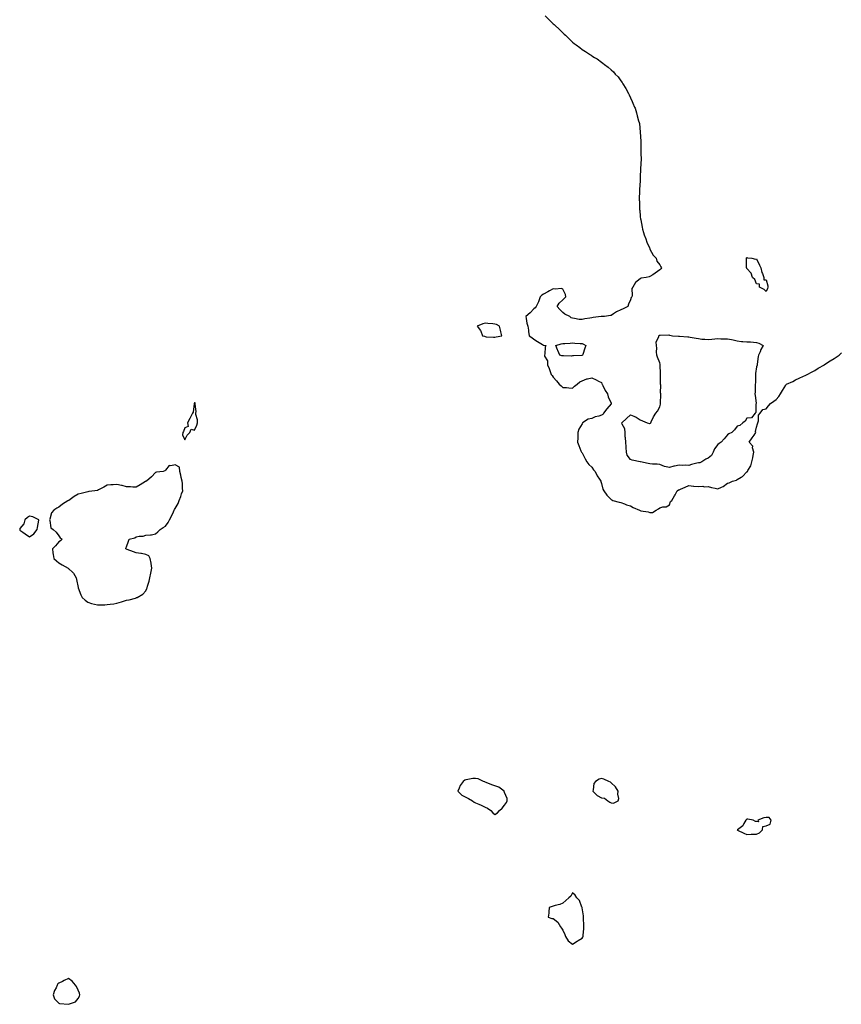
# Model space of a CAD drawing. Units: inches. Extents: x 894563 to 897203, y 7371818 to 7374458.
# Drawn here: x 895508 to 896355, y 7372122 to 7373138 of the extents above; entities that cross this region are included whole.
import ezdxf

# ---------------------------------------------------------------- set-up
doc = ezdxf.new("R2010")
doc.units = ezdxf.units.IN
doc.header["$MEASUREMENT"] = 0
doc.layers.add('Contour_89457371', color=7, linetype='Continuous', true_color=0x155c00)

msp = doc.modelspace()

# ---------------------------------------------------------------- linework, layer by layer
at = {"layer": 'Contour_89457371'}
msp.add_polyline3d([(896050, 7373141.9, 3426), (896054.1, 7373138, 3426), (896058, 7373133.8, 3426), (896059, 7373132.9, 3426), (896060.1, 7373131.9, 3426), (896064.2, 7373128.1, 3426), (896068, 7373124.3, 3426), (896069.4, 7373123.2, 3426), (896070.8, 7373121.9, 3426), (896074.5, 7373118.4, 3426), (896078, 7373114.8, 3426), (896079.7, 7373113.6, 3426), (896082, 7373111.9, 3426), (896085.5, 7373109.3, 3426), (896088, 7373107.3, 3426), (896091.3, 7373105.2, 3426), (896096.5, 7373101.9, 3426), (896097.4, 7373101.3, 3426), (896098, 7373100.8, 3426), (896100.9, 7373099.1, 3426), (896103.6, 7373097.5, 3426), (896108, 7373094.1, 3426), (896109.3, 7373093.2, 3426), (896111, 7373091.9, 3426), (896115, 7373088.9, 3426), (896118, 7373086.1, 3426), (896120.2, 7373084.1, 3426), (896122.2, 7373081.9, 3426), (896125, 7373078.9, 3426), (896128, 7373074.8, 3426), (896129.3, 7373073.2, 3426), (896130, 7373071.9, 3426), (896133, 7373066.9, 3426), (896135.8, 7373061.9, 3426), (896136.6, 7373060.5, 3426), (896138, 7373057.2, 3426), (896139.7, 7373053.6, 3426), (896140.4, 7373051.9, 3426), (896142.1, 7373047.8, 3426), (896142.7, 7373046.6, 3426), (896144.1, 7373041.9, 3426), (896144.9, 7373038.8, 3426), (896146.2, 7373033.8, 3426), (896146.8, 7373031.9, 3426), (896147, 7373030.8, 3426), (896148, 7373021.9, 3426), (896148.6, 7373012.5, 3426), (896148.6, 7373011.9, 3426), (896148.6, 7373011.4, 3426), (896148.7, 7373002.6, 3426), (896148.7, 7373001.9, 3426), (896148.7, 7373001.3, 3426), (896148.8, 7372992.7, 3426), (896148.8, 7372991.9, 3426), (896148.7, 7372991.2, 3426), (896148.3, 7372982.2, 3426), (896148.3, 7372981.9, 3426), (896148.3, 7372981.7, 3426), (896148, 7372977.9, 3426), (896147.7, 7372972.3, 3426), (896147.7, 7372971.9, 3426), (896147.7, 7372971.6, 3426), (896147.3, 7372962.7, 3426), (896147.3, 7372961.9, 3426), (896147.3, 7372961.2, 3426), (896146.9, 7372953, 3426), (896146.9, 7372951.9, 3426), (896147, 7372950.9, 3426), (896147.3, 7372942.7, 3426), (896147.3, 7372941.9, 3426), (896147.4, 7372941.3, 3426), (896148, 7372935, 3426), (896148.3, 7372932.2, 3426), (896148.4, 7372931.9, 3426), (896148.5, 7372931.5, 3426), (896150, 7372923.8, 3426), (896150.4, 7372921.9, 3426), (896151.4, 7372918.5, 3426), (896152.1, 7372915.9, 3426), (896153.6, 7372911.9, 3426), (896154.6, 7372908.5, 3426), (896157.4, 7372902.6, 3426), (896157.7, 7372901.9, 3426), (896157.7, 7372901.6, 3426), (896158, 7372901.1, 3426), (896161.3, 7372895.1, 3426), (896164.2, 7372891.9, 3426), (896165, 7372888.9, 3426), (896168, 7372884.9, 3426), (896169.1, 7372883, 3426), (896170, 7372881.9, 3426), (896169.1, 7372880.9, 3426), (896168, 7372879.8, 3426), (896163.5, 7372876.5, 3426), (896160.9, 7372874.8, 3426), (896158, 7372872.9, 3426), (896157.3, 7372872.7, 3426), (896154.1, 7372871.9, 3426), (896148.8, 7372871.2, 3426), (896148, 7372870.6, 3426), (896143, 7372866.9, 3426), (896140.4, 7372861.9, 3426), (896139.3, 7372860.7, 3426), (896139.7, 7372853.5, 3426), (896139.2, 7372851.9, 3426), (896138.7, 7372851.3, 3426), (896138, 7372848.9, 3426), (896135.7, 7372844.3, 3426), (896135, 7372841.9, 3426), (896130.2, 7372839.8, 3426), (896128, 7372838.7, 3426), (896123.5, 7372836.5, 3426), (896120.5, 7372834.4, 3426), (896118, 7372832.8, 3426), (896117.3, 7372832.7, 3426), (896110.9, 7372831.9, 3426), (896108.3, 7372831.7, 3426), (896108, 7372831.6, 3426), (896107.7, 7372831.6, 3426), (896099.3, 7372830.7, 3426), (896098, 7372830.3, 3426), (896096, 7372829.9, 3426), (896090.7, 7372829.2, 3426), (896088, 7372828.6, 3426), (896084.8, 7372828.7, 3426), (896080.2, 7372829.8, 3426), (896078, 7372829.9, 3426), (896076.6, 7372830.5, 3426), (896075.2, 7372831.9, 3426), (896070.3, 7372834.1, 3426), (896068, 7372835.9, 3426), (896064.9, 7372838.8, 3426), (896062.3, 7372841.9, 3426), (896064.4, 7372845.6, 3426), (896068, 7372848.8, 3426), (896069.5, 7372850.4, 3426), (896071, 7372851.9, 3426), (896070.8, 7372854.6, 3426), (896068, 7372859.9, 3426), (896066.8, 7372860.7, 3426), (896060.1, 7372859.9, 3426), (896058, 7372860.4, 3426), (896054.4, 7372858.3, 3426), (896052.7, 7372857.2, 3426), (896048, 7372854.9, 3426), (896046.4, 7372853.6, 3426), (896044.6, 7372851.9, 3426), (896043, 7372847, 3426), (896042.8, 7372846.7, 3426), (896040.7, 7372841.9, 3426), (896039.4, 7372840.6, 3426), (896038, 7372839.6, 3426), (896034.4, 7372835.6, 3426), (896029.8, 7372831.9, 3426), (896030.3, 7372829.7, 3426), (896031.1, 7372824.9, 3426), (896031.9, 7372821.9, 3426), (896032.5, 7372817.5, 3426), (896032.5, 7372816.4, 3426), (896033.3, 7372811.9, 3426), (896036.1, 7372810, 3426), (896038, 7372808.5, 3426), (896042.1, 7372805.9, 3426), (896047.2, 7372802.8, 3426), (896048, 7372802.2, 3426), (896048.3, 7372802.2, 3426), (896050.5, 7372801.9, 3426), (896049.9, 7372800, 3426), (896049.5, 7372793.3, 3426), (896049.1, 7372791.9, 3426), (896049.2, 7372790.8, 3426), (896052.2, 7372786, 3426), (896052.3, 7372781.9, 3426), (896054.1, 7372778, 3426), (896055, 7372775, 3426), (896056.1, 7372771.9, 3426), (896056.9, 7372770.8, 3426), (896058, 7372769, 3426), (896061.6, 7372765.4, 3426), (896064.4, 7372761.9, 3426), (896066.2, 7372760.1, 3426), (896068, 7372758.5, 3426), (896071.7, 7372758.3, 3426), (896074.1, 7372758, 3426), (896078, 7372757.7, 3426), (896080.2, 7372759.8, 3426), (896082.8, 7372761.9, 3426), (896085.7, 7372764.3, 3426), (896088, 7372765.4, 3426), (896092.7, 7372767.3, 3426), (896093.5, 7372767.3, 3426), (896098, 7372768.5, 3426), (896102.4, 7372766.3, 3426), (896104.9, 7372765.1, 3426), (896108, 7372763.5, 3426), (896108.4, 7372762.3, 3426), (896108.6, 7372761.9, 3426), (896109.2, 7372760.7, 3426), (896111.6, 7372755.5, 3426), (896114.3, 7372751.9, 3426), (896114.8, 7372748.7, 3426), (896118, 7372742.2, 3426), (896118.1, 7372742, 3426), (896118.1, 7372741.9, 3426), (896118.1, 7372741.9, 3426), (896118, 7372741.7, 3426), (896113.5, 7372736.5, 3426), (896110.1, 7372731.9, 3426), (896109.3, 7372730.7, 3426), (896108, 7372730, 3426), (896105.1, 7372729, 3426), (896101.6, 7372728.3, 3426), (896098, 7372726.4, 3426), (896094.3, 7372725.7, 3426), (896088.5, 7372721.9, 3426), (896088.3, 7372721.7, 3426), (896088, 7372721.1, 3426), (896084.6, 7372715.4, 3426), (896083.7, 7372711.9, 3426), (896083.5, 7372707.4, 3426), (896083.4, 7372706.6, 3426), (896083.3, 7372701.9, 3426), (896084.6, 7372698.5, 3426), (896086.8, 7372693.2, 3426), (896087.3, 7372691.9, 3426), (896087.6, 7372691.5, 3426), (896088, 7372690.9, 3426), (896091, 7372684.8, 3426), (896092.9, 7372681.9, 3426), (896095, 7372678.9, 3426), (896098, 7372676.3, 3426), (896099.7, 7372673.6, 3426), (896101.4, 7372671.9, 3426), (896103.6, 7372667.4, 3426), (896106, 7372664, 3426), (896107.3, 7372661.9, 3426), (896107.4, 7372661.3, 3426), (896108, 7372659.4, 3426), (896109.5, 7372653.4, 3426), (896110.2, 7372651.9, 3426), (896113.5, 7372647.3, 3426), (896118, 7372642.9, 3426), (896118.6, 7372642.5, 3426), (896119.5, 7372641.9, 3426), (896126.1, 7372640, 3426), (896128, 7372639.7, 3426), (896131.6, 7372638.4, 3426), (896133.7, 7372637.5, 3426), (896138, 7372636.2, 3426), (896140.8, 7372634.7, 3426), (896147, 7372631.9, 3426), (896147.7, 7372631.6, 3426), (896148, 7372631.5, 3426), (896148.6, 7372631.3, 3426), (896156.2, 7372630, 3426), (896158, 7372629.4, 3426), (896160.5, 7372629.4, 3426), (896164.2, 7372631.9, 3426), (896166.9, 7372633.1, 3426), (896168, 7372634.2, 3426), (896171.3, 7372635.2, 3426), (896174.6, 7372635.4, 3426), (896178, 7372637.3, 3426), (896179.3, 7372640.7, 3426), (896180.6, 7372641.9, 3426), (896183.4, 7372646.6, 3426), (896183.9, 7372647.8, 3426), (896186, 7372651.9, 3426), (896187.3, 7372652.7, 3426), (896188, 7372652.8, 3426), (896189.6, 7372653.5, 3426), (896194.4, 7372655.6, 3426), (896198, 7372657.3, 3426), (896202.8, 7372656.7, 3426), (896203.2, 7372656.7, 3426), (896208, 7372656.3, 3426), (896212.6, 7372656.5, 3426), (896213.9, 7372656.1, 3426), (896218, 7372656.4, 3426), (896221.5, 7372655.3, 3426), (896225.4, 7372654.6, 3426), (896228, 7372653.9, 3426), (896231.9, 7372655.7, 3426), (896233.6, 7372656.4, 3426), (896238, 7372659.6, 3426), (896239.8, 7372660.2, 3426), (896243, 7372661.9, 3426), (896247.1, 7372662.8, 3426), (896248, 7372663.6, 3426), (896251.9, 7372665.8, 3426), (896253.5, 7372666.5, 3426), (896258, 7372671.3, 3426), (896258.3, 7372671.6, 3426), (896258.5, 7372671.9, 3426), (896258.9, 7372672.7, 3426), (896262.2, 7372677.8, 3426), (896263.2, 7372681.9, 3426), (896264.1, 7372685.9, 3426), (896264.3, 7372688.2, 3426), (896265, 7372691.9, 3426), (896263.9, 7372696.1, 3426), (896264.1, 7372698, 3426), (896260.4, 7372701.9, 3426), (896263.5, 7372706.5, 3426), (896265.4, 7372709.3, 3426), (896267.2, 7372711.9, 3426), (896267, 7372713, 3426), (896268, 7372717.6, 3426), (896269, 7372721, 3426), (896269.4, 7372721.9, 3426), (896270.1, 7372723.9, 3426), (896270.1, 7372729.9, 3426), (896271.8, 7372731.9, 3426), (896274.3, 7372735.6, 3426), (896278, 7372736.5, 3426), (896280.3, 7372739.7, 3426), (896282.2, 7372741.9, 3426), (896285.7, 7372744.3, 3426), (896288, 7372746.2, 3426), (896290.8, 7372749.1, 3426), (896292.5, 7372751.9, 3426), (896294.8, 7372755.2, 3426), (896298, 7372761, 3426), (896298.5, 7372761.5, 3426), (896298.9, 7372761.9, 3426), (896305.2, 7372764.7, 3426), (896308, 7372766.3, 3426), (896311.9, 7372768, 3426), (896316.3, 7372770.2, 3426), (896318, 7372771, 3426), (896318.7, 7372771.3, 3426), (896320.2, 7372771.9, 3426), (896325.2, 7372774.8, 3426), (896328, 7372776.1, 3426), (896331.5, 7372778.5, 3426), (896338, 7372781.9, 3426), (896338, 7372782, 3426), (896338, 7372782, 3426), (896338.2, 7372782.1, 3426), (896344, 7372786, 3426), (896348, 7372788.4, 3426), (896350.1, 7372789.9, 3426), (896353.3, 7372791.9, 3426), (896355.6, 7372794.3, 3426)], dxfattribs=at)
for points in [[(896278, 7372857.6, 3426), (896275.8, 7372859.7, 3426), (896271.1, 7372861.9, 3426), (896271.1, 7372865, 3426), (896268, 7372865.4, 3426), (896266, 7372869.9, 3426), (896263.6, 7372871.9, 3426), (896262.5, 7372876.4, 3426), (896258, 7372881.3, 3426), (896257.8, 7372881.7, 3426), (896257.6, 7372881.9, 3426), (896257.5, 7372882.5, 3426), (896257.6, 7372891.5, 3426), (896257.5, 7372891.9, 3426), (896257.7, 7372892.3, 3426), (896258, 7372892.6, 3426), (896258.6, 7372892.4, 3426), (896263, 7372891.9, 3426), (896266.9, 7372890.8, 3426), (896268, 7372891.2, 3426), (896270.8, 7372884.7, 3426), (896272.2, 7372881.9, 3426), (896273.4, 7372877.3, 3426), (896274, 7372876, 3426), (896275.5, 7372871.9, 3426), (896275.5, 7372869.4, 3426), (896278, 7372869.7, 3426), (896279.7, 7372863.5, 3426), (896279.7, 7372861.9, 3426), (896279.2, 7372860.7, 3426)], [(895998, 7372810.4, 3426), (895999.4, 7372810.6, 3426), (896005.2, 7372811.9, 3426), (896004.2, 7372815.8, 3426), (896003.7, 7372817.6, 3426), (896002.9, 7372821.9, 3426), (895999.7, 7372823.6, 3426), (895998, 7372823.8, 3426), (895996, 7372824, 3426), (895990.7, 7372824.6, 3426), (895988, 7372824.9, 3426), (895985.6, 7372824.3, 3426), (895979.7, 7372821.9, 3426), (895983.3, 7372817.2, 3426), (895983.4, 7372816.5, 3426), (895985.3, 7372811.9, 3426), (895987.4, 7372811.3, 3426), (895988, 7372811, 3426), (895989.1, 7372810.9, 3426), (895996.7, 7372810.5, 3426)], [(896208, 7372680.8, 3426), (896206.4, 7372680.3, 3426), (896200.9, 7372679.1, 3426), (896198, 7372678, 3426), (896194.4, 7372678.3, 3426), (896192, 7372678, 3426), (896188, 7372678.2, 3426), (896183.4, 7372677.3, 3426), (896182.7, 7372677.3, 3426), (896178, 7372675.8, 3426), (896173.1, 7372676.9, 3426), (896173, 7372677, 3426), (896168, 7372678.9, 3426), (896165.5, 7372679.4, 3426), (896160.5, 7372679.5, 3426), (896158, 7372679.8, 3426), (896156.1, 7372679.9, 3426), (896148.1, 7372681.9, 3426), (896148, 7372681.9, 3426), (896148, 7372681.9, 3426), (896147.8, 7372681.9, 3426), (896139.6, 7372683.5, 3426), (896138, 7372684.3, 3426), (896134.6, 7372688.5, 3426), (896133.9, 7372691.9, 3426), (896133.5, 7372696.5, 3426), (896133.5, 7372697.4, 3426), (896132.9, 7372701.9, 3426), (896132.6, 7372706.5, 3426), (896132.5, 7372707.4, 3426), (896132.3, 7372711.9, 3426), (896132.1, 7372715.9, 3426), (896129.3, 7372720.7, 3426), (896129, 7372721.9, 3426), (896133.6, 7372726.4, 3426), (896138, 7372730.3, 3426), (896141.2, 7372728.8, 3426), (896143.9, 7372727.7, 3426), (896148, 7372725, 3426), (896150.3, 7372724.1, 3426), (896155, 7372721.9, 3426), (896157.4, 7372721.3, 3426), (896158, 7372721.3, 3426), (896158.4, 7372721.6, 3426), (896158.7, 7372721.9, 3426), (896159.3, 7372723.2, 3426), (896161.6, 7372728.3, 3426), (896164.1, 7372731.9, 3426), (896165.8, 7372734.2, 3426), (896168, 7372738.6, 3426), (896168.8, 7372741.2, 3426), (896168.9, 7372741.9, 3426), (896168.9, 7372742.8, 3426), (896169.1, 7372750.8, 3426), (896169.1, 7372751.9, 3426), (896169, 7372752.9, 3426), (896169.1, 7372760.9, 3426), (896169, 7372761.9, 3426), (896169, 7372762.9, 3426), (896169, 7372770.9, 3426), (896169, 7372771.9, 3426), (896169, 7372772.8, 3426), (896168.6, 7372781.4, 3426), (896168.6, 7372781.9, 3426), (896168.5, 7372782.4, 3426), (896168, 7372783.9, 3426), (896165.8, 7372789.6, 3426), (896165.1, 7372791.9, 3426), (896164.8, 7372795.2, 3426), (896165.1, 7372798.9, 3426), (896164.6, 7372801.9, 3426), (896164.5, 7372805.4, 3426), (896167.2, 7372811.1, 3426), (896167.2, 7372811.9, 3426), (896167.6, 7372812.3, 3426), (896168, 7372812.6, 3426), (896168.6, 7372812.5, 3426), (896177.3, 7372812.7, 3426), (896178, 7372812.6, 3426), (896178.5, 7372812.4, 3426), (896181.3, 7372811.9, 3426), (896187.5, 7372811.4, 3426), (896188, 7372811.4, 3426), (896188.6, 7372811.4, 3426), (896197, 7372810.8, 3426), (896198, 7372810.8, 3426), (896199.5, 7372810.5, 3426), (896205.5, 7372809.4, 3426), (896208, 7372808.9, 3426), (896211.4, 7372808.5, 3426), (896214.7, 7372808.5, 3426), (896218, 7372808.1, 3426), (896221.7, 7372808.2, 3426), (896224.9, 7372808.7, 3426), (896228, 7372808.9, 3426), (896231.1, 7372808.8, 3426), (896234.9, 7372808.8, 3426), (896238, 7372808.7, 3426), (896242.1, 7372807.9, 3426), (896243.7, 7372807.6, 3426), (896248, 7372806.7, 3426), (896252.3, 7372806.1, 3426), (896253.8, 7372806.1, 3426), (896258, 7372805.7, 3426), (896261.6, 7372805.5, 3426), (896264.9, 7372805.1, 3426), (896268, 7372804.9, 3426), (896270.4, 7372804.3, 3426), (896274.7, 7372801.9, 3426), (896272.3, 7372797.7, 3426), (896271.5, 7372795.3, 3426), (896270, 7372791.9, 3426), (896269.7, 7372790.3, 3426), (896268.6, 7372782.5, 3426), (896268.5, 7372781.9, 3426), (896268.5, 7372781.5, 3426), (896268, 7372779.7, 3426), (896267, 7372773, 3426), (896266.9, 7372771.9, 3426), (896266.8, 7372770.6, 3426), (896266.7, 7372763.3, 3426), (896266.6, 7372761.9, 3426), (896266.5, 7372760.4, 3426), (896266.4, 7372753.5, 3426), (896266.3, 7372751.9, 3426), (896266.4, 7372750.3, 3426), (896267.6, 7372742.4, 3426), (896267.6, 7372741.9, 3426), (896267.3, 7372741.2, 3426), (896267.3, 7372732.6, 3426), (896266.6, 7372731.9, 3426), (896262.7, 7372727.3, 3426), (896258, 7372726.8, 3426), (896256.3, 7372723.7, 3426), (896253.8, 7372721.9, 3426), (896250.6, 7372719.4, 3426), (896248, 7372718.7, 3426), (896245.2, 7372714.8, 3426), (896242.3, 7372711.9, 3426), (896239.5, 7372710.5, 3426), (896238, 7372709.6, 3426), (896234.6, 7372705.4, 3426), (896231.5, 7372701.9, 3426), (896229.4, 7372700.6, 3426), (896228, 7372699.6, 3426), (896224.7, 7372695.3, 3426), (896223.3, 7372691.9, 3426), (896221.6, 7372688.4, 3426), (896218, 7372685.4, 3426), (896215.5, 7372684.5, 3426), (896211.5, 7372681.9, 3426), (896209.3, 7372680.6, 3426)], [(896088, 7372791.6, 3426), (896087.7, 7372791.6, 3426), (896079, 7372791, 3426), (896078, 7372791, 3426), (896077, 7372790.9, 3426), (896068.9, 7372791.1, 3426), (896068, 7372791, 3426), (896067.1, 7372791, 3426), (896065.1, 7372791.9, 3426), (896062.8, 7372796.6, 3426), (896062.5, 7372797.4, 3426), (896060.9, 7372801.9, 3426), (896066.5, 7372803.5, 3426), (896068, 7372803.9, 3426), (896070, 7372803.9, 3426), (896075.6, 7372804.3, 3426), (896078, 7372804.4, 3426), (896080.3, 7372804.2, 3426), (896086.1, 7372803.9, 3426), (896088, 7372803.7, 3426), (896089.3, 7372803.1, 3426), (896091.7, 7372801.9, 3426), (896090.9, 7372799.1, 3426), (896088.7, 7372792.6, 3426), (896088.5, 7372791.9, 3426), (896088.3, 7372791.7, 3426)], [(895678, 7372704.4, 3426), (895680.6, 7372709.4, 3426), (895683.2, 7372711.9, 3426), (895684.5, 7372715.5, 3426), (895688, 7372714.6, 3426), (895690.5, 7372719.5, 3426), (895691, 7372721.9, 3426), (895691.1, 7372725, 3426), (895689.5, 7372730.5, 3426), (895689.6, 7372731.9, 3426), (895689.7, 7372733.6, 3426), (895688.7, 7372741.3, 3426), (895688.8, 7372741.9, 3426), (895688.8, 7372742.7, 3426), (895688, 7372742.8, 3426), (895687.8, 7372742.1, 3426), (895687.8, 7372741.9, 3426), (895687.6, 7372741.5, 3426), (895686.8, 7372733.1, 3426), (895686.1, 7372731.9, 3426), (895684, 7372727.9, 3426), (895683.4, 7372726.6, 3426), (895681, 7372721.9, 3426), (895681.7, 7372718.3, 3426), (895678, 7372716.8, 3426), (895676.8, 7372713.2, 3426), (895676.2, 7372711.9, 3426), (895675.7, 7372709.6, 3426)], [(895628, 7372541.3, 3426), (895628.4, 7372541.6, 3426), (895629, 7372541.9, 3426), (895634.7, 7372545.3, 3426), (895638, 7372548.8, 3426), (895639, 7372551, 3426), (895639.3, 7372551.9, 3426), (895639.7, 7372553.6, 3426), (895641.4, 7372558.5, 3426), (895642.1, 7372561.9, 3426), (895643.1, 7372566.9, 3426), (895643.1, 7372567, 3426), (895644, 7372571.9, 3426), (895643.3, 7372576.7, 3426), (895643.2, 7372577.1, 3426), (895642.4, 7372581.9, 3426), (895640.8, 7372584.7, 3426), (895638, 7372586.1, 3426), (895633.4, 7372587.3, 3426), (895632.8, 7372587.2, 3426), (895628, 7372587.8, 3426), (895625.1, 7372588.9, 3426), (895618.6, 7372591.4, 3426), (895618, 7372591.6, 3426), (895617.8, 7372591.7, 3426), (895617.3, 7372591.9, 3426), (895617.4, 7372592.6, 3426), (895618, 7372594, 3426), (895620.1, 7372599.8, 3426), (895620.6, 7372601.9, 3426), (895626.5, 7372603.5, 3426), (895628, 7372604.2, 3426), (895631, 7372604.9, 3426), (895635.1, 7372604.9, 3426), (895638, 7372606, 3426), (895642.7, 7372606.6, 3426), (895643.6, 7372606.4, 3426), (895648, 7372607.4, 3426), (895650.4, 7372609.6, 3426), (895652.5, 7372611.9, 3426), (895655.9, 7372614, 3426), (895658, 7372615.5, 3426), (895660.9, 7372619.1, 3426), (895662.4, 7372621.9, 3426), (895664.4, 7372625.6, 3426), (895666.4, 7372630.3, 3426), (895667.2, 7372631.9, 3426), (895667.4, 7372632.5, 3426), (895668, 7372633.5, 3426), (895671.1, 7372638.9, 3426), (895672.4, 7372641.9, 3426), (895674.1, 7372645.9, 3426), (895674.8, 7372648.7, 3426), (895675.9, 7372651.9, 3426), (895675.6, 7372654.4, 3426), (895675.6, 7372659.4, 3426), (895675.2, 7372661.9, 3426), (895674.4, 7372665.5, 3426), (895674, 7372667.9, 3426), (895673.1, 7372671.9, 3426), (895672.6, 7372676.4, 3426), (895668, 7372678.8, 3426), (895663.8, 7372677.6, 3426), (895662, 7372678, 3426), (895658, 7372673.2, 3426), (895657.6, 7372672.4, 3426), (895655.7, 7372671.9, 3426), (895648.8, 7372671.2, 3426), (895648, 7372670.6, 3426), (895643.6, 7372666.3, 3426), (895638.6, 7372661.9, 3426), (895638.2, 7372661.7, 3426), (895638, 7372661.7, 3426), (895637.5, 7372661.3, 3426), (895632, 7372658, 3426), (895628, 7372655.5, 3426), (895624.4, 7372655.6, 3426), (895622.1, 7372655.9, 3426), (895618, 7372656.1, 3426), (895613.4, 7372657.2, 3426), (895612.6, 7372657.3, 3426), (895608, 7372658.3, 3426), (895604, 7372657.9, 3426), (895601.9, 7372658, 3426), (895598, 7372657.6, 3426), (895594.4, 7372655.6, 3426), (895588.9, 7372652.8, 3426), (895588, 7372652.3, 3426), (895587.7, 7372652.3, 3426), (895585.4, 7372651.9, 3426), (895579, 7372651, 3426), (895578, 7372650.8, 3426), (895576.6, 7372650.5, 3426), (895571, 7372649, 3426), (895568, 7372648.3, 3426), (895563.9, 7372646.1, 3426), (895558.3, 7372641.9, 3426), (895558.2, 7372641.8, 3426), (895558, 7372641.7, 3426), (895557.5, 7372641.4, 3426), (895551.9, 7372638, 3426), (895548, 7372635, 3426), (895546.2, 7372633.8, 3426), (895542.8, 7372631.9, 3426), (895540.6, 7372629.3, 3426), (895538.8, 7372622.7, 3426), (895538.5, 7372621.9, 3426), (895538.8, 7372621.1, 3426), (895539.7, 7372613.5, 3426), (895542.3, 7372611.9, 3426), (895545.2, 7372609.1, 3426), (895548, 7372605.4, 3426), (895549.4, 7372603.3, 3426), (895551.7, 7372601.9, 3426), (895549.8, 7372600.2, 3426), (895548, 7372599.1, 3426), (895544.8, 7372595.2, 3426), (895541.5, 7372591.9, 3426), (895542, 7372588, 3426), (895542.1, 7372586, 3426), (895542.8, 7372581.9, 3426), (895545.7, 7372579.6, 3426), (895548, 7372577.7, 3426), (895551.6, 7372575.5, 3426), (895557.7, 7372571.9, 3426), (895557.9, 7372571.8, 3426), (895558, 7372571.7, 3426), (895562.5, 7372567.5, 3426), (895563.1, 7372566.9, 3426), (895563.1, 7372566.8, 3426), (895566.1, 7372561.9, 3426), (895566.5, 7372560.4, 3426), (895568, 7372552.2, 3426), (895568.1, 7372552, 3426), (895568.1, 7372551.9, 3426), (895568.2, 7372551.8, 3426), (895570.8, 7372544.6, 3426), (895572.3, 7372541.9, 3426), (895575.2, 7372539.1, 3426), (895578, 7372536.9, 3426), (895581.8, 7372535.7, 3426), (895585, 7372534.9, 3426), (895588, 7372534.1, 3426), (895590.3, 7372534.2, 3426), (895595.7, 7372534.3, 3426), (895598, 7372534.4, 3426), (895601.1, 7372535, 3426), (895604.7, 7372535.2, 3426), (895608, 7372536, 3426), (895612.8, 7372537.2, 3426), (895613.7, 7372537.5, 3426), (895618, 7372538.9, 3426), (895620.5, 7372539.5, 3426), (895627.3, 7372541.2, 3426)], [(895518, 7372604.2, 3426), (895522.4, 7372607.5, 3426), (895525.8, 7372611.9, 3426), (895526, 7372614, 3426), (895527.6, 7372621.4, 3426), (895527.6, 7372621.9, 3426), (895521.2, 7372625, 3426), (895518, 7372625.7, 3426), (895515.7, 7372624.2, 3426), (895513.1, 7372621.9, 3426), (895512, 7372617.9, 3426), (895508, 7372612.9, 3426), (895507.8, 7372612.2, 3426), (895507.7, 7372611.9, 3426), (895507.8, 7372611.6, 3426), (895508, 7372611.1, 3426), (895510.9, 7372609.1, 3426), (895513.4, 7372607.3, 3426)], [(895998, 7372317.7, 3426), (896000.5, 7372319.5, 3426), (896002.9, 7372321.9, 3426), (896005.6, 7372324.4, 3426), (896008, 7372327.5, 3426), (896009.9, 7372330.1, 3426), (896010.8, 7372331.9, 3426), (896010.5, 7372334.4, 3426), (896008, 7372340.7, 3426), (896007.7, 7372341.6, 3426), (896007.7, 7372341.9, 3426), (896002.1, 7372346, 3426), (895998, 7372347.3, 3426), (895994.8, 7372348.6, 3426), (895989.1, 7372350.9, 3426), (895988, 7372351.3, 3426), (895987.6, 7372351.4, 3426), (895986.3, 7372351.9, 3426), (895980.7, 7372354.5, 3426), (895978, 7372355.1, 3426), (895975.1, 7372354.9, 3426), (895970, 7372353.9, 3426), (895968, 7372353.7, 3426), (895966.8, 7372353.2, 3426), (895965.2, 7372351.9, 3426), (895962.1, 7372347.9, 3426), (895961, 7372344.9, 3426), (895959.6, 7372341.9, 3426), (895963.9, 7372337.8, 3426), (895968, 7372335.7, 3426), (895970.6, 7372334.5, 3426), (895975, 7372331.9, 3426), (895976.6, 7372330.5, 3426), (895978, 7372330, 3426), (895981.5, 7372328.5, 3426), (895983.7, 7372327.6, 3426), (895988, 7372325.3, 3426), (895990.4, 7372324.3, 3426), (895993.8, 7372321.9, 3426), (895995.8, 7372319.7, 3426)], [(896118, 7372329.9, 3426), (896120.3, 7372329.7, 3426), (896125.2, 7372331.9, 3426), (896125.8, 7372334.2, 3426), (896124.9, 7372338.7, 3426), (896125.3, 7372341.9, 3426), (896122.4, 7372346.3, 3426), (896118, 7372350.6, 3426), (896117.2, 7372351.1, 3426), (896115.6, 7372351.9, 3426), (896110.3, 7372354.2, 3426), (896108, 7372355, 3426), (896105.7, 7372354.3, 3426), (896101.9, 7372351.9, 3426), (896100.1, 7372349.9, 3426), (896099.4, 7372343.2, 3426), (896098.9, 7372341.9, 3426), (896103.6, 7372337.5, 3426), (896108, 7372335.1, 3426), (896110.9, 7372334.8, 3426), (896114.4, 7372331.9, 3426), (896116.6, 7372330.5, 3426)], [(896268, 7372297.7, 3426), (896271, 7372299, 3426), (896274, 7372301.9, 3426), (896274.4, 7372305.5, 3426), (896278, 7372306.3, 3426), (896282, 7372307.9, 3426), (896283, 7372311.9, 3426), (896280.8, 7372314.7, 3426), (896278, 7372314.8, 3426), (896275.5, 7372314.5, 3426), (896269.4, 7372311.9, 3426), (896269.8, 7372310.2, 3426), (896268, 7372310.7, 3426), (896266.9, 7372310.8, 3426), (896264.3, 7372311.9, 3426), (896259, 7372312.9, 3426), (896258, 7372312.9, 3426), (896257.4, 7372312.6, 3426), (896256.7, 7372311.9, 3426), (896254.8, 7372308.7, 3426), (896253.8, 7372306.2, 3426), (896248.3, 7372302.2, 3426), (896248, 7372302, 3426), (896247.9, 7372301.9, 3426), (896248, 7372301.9, 3426), (896248, 7372301.9, 3426), (896248.2, 7372301.8, 3426), (896254.7, 7372298.5, 3426), (896258, 7372297.3, 3426), (896262.3, 7372297.6, 3426), (896263.6, 7372297.5, 3426)], [(896088, 7372190.4, 3426), (896088.8, 7372191.2, 3426), (896089.1, 7372191.9, 3426), (896089.1, 7372193, 3426), (896089.7, 7372200.3, 3426), (896089.8, 7372201.9, 3426), (896089.8, 7372203.7, 3426), (896089.5, 7372210.5, 3426), (896089.5, 7372211.9, 3426), (896089.5, 7372213.3, 3426), (896088, 7372221.6, 3426), (896088, 7372221.8, 3426), (896087.9, 7372221.9, 3426), (896087.8, 7372222.1, 3426), (896085.3, 7372229.2, 3426), (896082.6, 7372231.9, 3426), (896080.8, 7372234.6, 3426), (896078, 7372236.9, 3426), (896076.3, 7372233.7, 3426), (896074.4, 7372231.9, 3426), (896071, 7372229, 3426), (896068, 7372226.2, 3426), (896065, 7372224.9, 3426), (896060.1, 7372224, 3426), (896058, 7372223.4, 3426), (896057.1, 7372222.9, 3426), (896054.1, 7372221.9, 3426), (896053.6, 7372217.5, 3426), (896053.7, 7372216.2, 3426), (896053.1, 7372211.9, 3426), (896056.8, 7372210.7, 3426), (896058, 7372210.6, 3426), (896063, 7372206.8, 3426), (896065.7, 7372201.9, 3426), (896066.6, 7372200.4, 3426), (896068, 7372198.6, 3426), (896070, 7372193.9, 3426), (896070.7, 7372191.9, 3426), (896073.7, 7372187.6, 3426), (896078, 7372184.2, 3426), (896082.9, 7372187.1, 3426), (896083.9, 7372187.8, 3426)], [(895568, 7372127.9, 3426), (895569.5, 7372130.5, 3426), (895569.8, 7372131.9, 3426), (895569.5, 7372133.4, 3426), (895568, 7372136.7, 3426), (895566.3, 7372140.2, 3426), (895565.3, 7372141.9, 3426), (895561.9, 7372145.7, 3426), (895558, 7372148.7, 3426), (895553.5, 7372146.5, 3426), (895551.8, 7372145.6, 3426), (895548, 7372143.8, 3426), (895547, 7372143, 3426), (895546.5, 7372141.9, 3426), (895545.2, 7372139.1, 3426), (895543.8, 7372136.1, 3426), (895542.1, 7372131.9, 3426), (895543.8, 7372127.6, 3426), (895548, 7372123, 3426), (895548.9, 7372122.7, 3426), (895558, 7372122, 3426), (895558, 7372122, 3426), (895558.2, 7372122.1, 3426), (895565.3, 7372124.7, 3426)]]:
    msp.add_polyline3d(points, close=True, dxfattribs=at)

doc.saveas('drawing.dxf')
